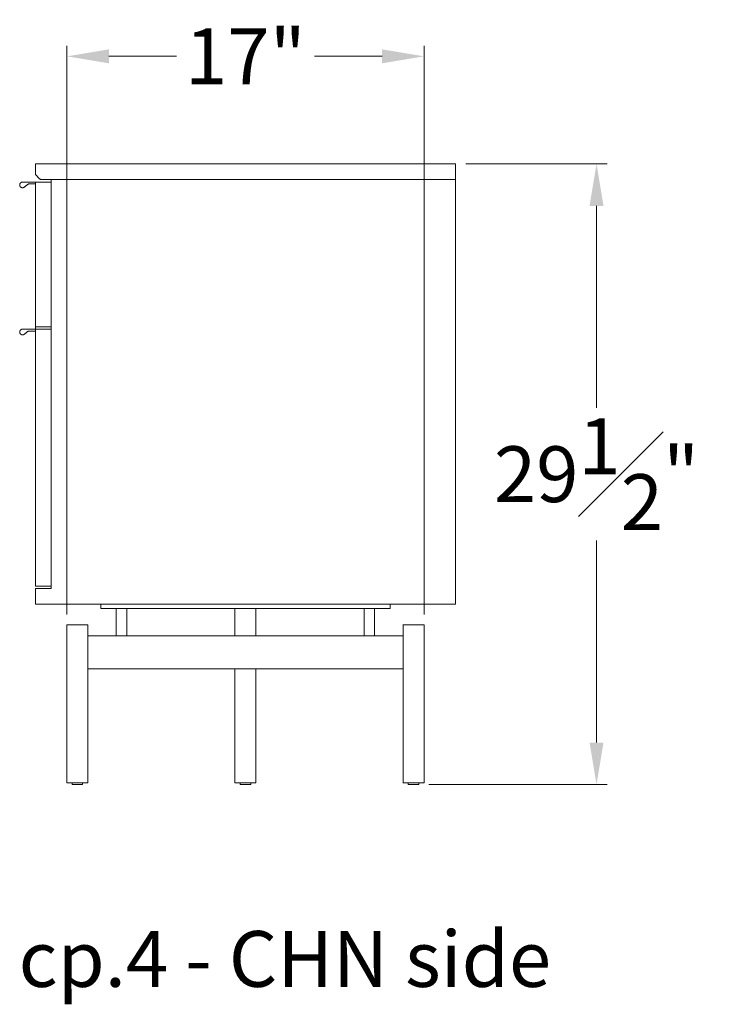
# Model space of a CAD drawing. Extents: x 727 to 1067, y -3767 to 625.
# Drawn here: x 859 to 893, y -2433 to -2386 of the extents above; entities that cross this region are included whole.
import ezdxf

# ---------------------------------------------------------------- set-up
doc = ezdxf.new("R2010")
doc.units = 0
doc.header["$MEASUREMENT"] = 0
doc.layers.get('DEFPOINTS').update_dxf_attribs({"linetype": 'CONTINUOUS'})
for name, color, linetype, lineweight in [('2D', 7, 'CONTINUOUS', 20), ('DIMENSIONS', 7, 'CONTINUOUS', 5), ('NOTES', 7, 'CONTINUOUS', 20)]:
    doc.layers.add(name, color=color, linetype=linetype, lineweight=lineweight)
doc.styles.add('DEFAULT', font='@Arial Unicode MS')
doc.styles.add('PRODUCT NOTES', font='arial.ttf', dxfattribs={"height": 1})
doc.dimstyles.new('DIMENSION_STYLE', dxfattribs={"dimtxt": 1, "dimasz": 1, "dimexe": 0.5, "dimexo": 0.5, "dimgap": 0.5, "dimtad": 0, "dimtih": 1, "dimtoh": 1, "dimdec": 3, "dimzin": 0, "dimdsep": 46, "dimlunit": 5, "dimtxsty": 'DEFAULT', "dimcen": 0.5, "dimadec": 0, "dimazin": 0, "dimtfac": 1, "dimtdec": 3, "dimtofl": 0, "dimtmove": 2, "dimatfit": 3, "dimfxl": 1, "dimfrac": 1, "dimtolj": 1, "dimtzin": 0, "dimarcsym": 0})
doc.dimstyles.new('DIMENSION_STYLE_01', dxfattribs={"dimtxt": 1, "dimasz": 1, "dimexe": 0.5, "dimexo": 0.5, "dimgap": 0.5, "dimtad": 0, "dimtih": 1, "dimtoh": 1, "dimdec": 3, "dimzin": 0, "dimdsep": 46, "dimlunit": 5, "dimtxsty": 'DEFAULT', "dimcen": 0.5, "dimadec": 0, "dimazin": 0, "dimtfac": 1, "dimtdec": 3, "dimtofl": 0, "dimtmove": 2, "dimatfit": 3, "dimfxl": 1, "dimfrac": 1, "dimtolj": 1, "dimtzin": 0, "dimarcsym": 0})

# ---------------------------------------------------------------- blocks, each defined once
blk = doc.blocks.new('*D251')
at = {"layer": 'DEFPOINTS', "color": 0, "ltscale": 2, "transparency": 16777216}
for p in [(880.234, -2392.591, 7.818), (886.954, -2392.591), (878.468, -2422.161, 7.818)]:
    blk.add_point(p, dxfattribs=at)
at = {"layer": 'DIMENSIONS', "ltscale": 2, "transparency": 16777216}
for p, q in [((880.734, -2392.591), (887.454, -2392.591)), ((886.954, -2394.591), (886.954, -2404.216)), ((886.954, -2420.161), (886.954, -2410.536)), ((878.968, -2422.161), (887.454, -2422.161))]:
    blk.add_line(p, q, dxfattribs=at)
for points in [[(886.621, -2394.591), (887.288, -2394.591), (886.954, -2392.591)], [(886.621, -2420.161), (887.288, -2420.161), (886.954, -2422.161)]]:
    blk.add_solid(points, dxfattribs=at)
at = {"layer": 'DIMENSIONS', "ltscale": 2, "transparency": 16777216, "insert": (886.954, -2407.376), "char_height": 2.66, "attachment_point": 5, "style": 'DEFAULT'}
blk.add_mtext('\\A1;29{\\H1.000000x;\\S1#2;}"', dxfattribs=at)
blk = doc.blocks.new('*D263')
at = {"layer": 'DEFPOINTS', "color": 0, "ltscale": 2, "transparency": 16777216}
for p in [(878.738, -2387.465), (861.73, -2414.56, -0.073), (878.738, -2414.56, -0.073)]:
    blk.add_point(p, dxfattribs=at)
at = {"layer": 'DIMENSIONS', "ltscale": 2, "transparency": 16777216}
for p, q in [((861.73, -2414.06), (861.73, -2386.965)), ((878.738, -2414.06), (878.738, -2386.965)), ((863.73, -2387.465), (866.947, -2387.465)), ((876.738, -2387.465), (873.52, -2387.465))]:
    blk.add_line(p, q, dxfattribs=at)
for points in [[(863.73, -2387.131), (863.73, -2387.798), (861.73, -2387.465)], [(876.738, -2387.131), (876.738, -2387.798), (878.738, -2387.465)]]:
    blk.add_solid(points, dxfattribs=at)
at = {"layer": 'DIMENSIONS', "ltscale": 2, "transparency": 16777216, "insert": (870.234, -2387.465), "char_height": 2.66, "attachment_point": 5, "style": 'DEFAULT'}
blk.add_mtext('\\A1;17"', dxfattribs=at)

msp = doc.modelspace()

# ---------------------------------------------------------------- linework, layer by layer
at = {"layer": '2D', "extrusion": (2.22045e-16, 1, 2.22045e-16)}
for p, q in [((863.3482, -2413.5754, -0.0729), (863.3482, -2413.7723, -0.0729)), ((863.5896, -2413.5754, -0.0729), (863.5896, -2413.5754, -0.0729)), ((864.0824, -2413.7723, -0.0729), (864.0824, -2415.0715, -0.0729)), ((864.5824, -2413.7723, -0.0729), (864.5824, -2415.0715, -0.0729)), ((869.7338, -2413.7723, -0.0729), (869.7338, -2415.0715, -0.0729)), ((870.7338, -2413.7723, -0.0729), (870.7338, -2415.0715, -0.0729)), ((875.8852, -2413.7723, -0.0729), (875.8852, -2415.0715, -0.0729)), ((876.3852, -2413.7723, -0.0729), (876.3852, -2415.0715, -0.0729)), ((876.878, -2413.5754, -0.0729), (876.878, -2413.5754, -0.0729)), ((877.1194, -2413.5754, -0.0729), (877.1194, -2413.7723, -0.0729)), ((861.7299, -2414.5597, -0.0729), (861.7299, -2422.0794, -0.0729)), ((862.7299, -2414.5597, -0.0729), (862.7299, -2422.0794, -0.0729)), ((877.7377, -2414.5597, -0.0729), (877.7377, -2422.0794, -0.0729)), ((878.7377, -2414.5597, -0.0729), (878.7377, -2422.0794, -0.0729)), ((869.7338, -2416.6463, -0.0729), (869.7338, -2422.0794, -0.0729)), ((870.7338, -2416.6463, -0.0729), (870.7338, -2422.0794, -0.0729)), ((861.9799, -2422.1413, -0.0729), (861.9799, -2422.0794, -0.0729)), ((862.4799, -2422.1413, -0.0729), (862.4799, -2422.0794, -0.0729)), ((869.9838, -2422.1413, -0.0729), (869.9838, -2422.0794, -0.0729)), ((870.4838, -2422.1413, -0.0729), (870.4838, -2422.0794, -0.0729)), ((877.9877, -2422.1413, -0.0729), (877.9877, -2422.0794, -0.0729)), ((878.4877, -2422.1413, -0.0729), (878.4877, -2422.0794, -0.0729))]:
    msp.add_line(p, q, dxfattribs=at)
at = {"layer": '2D'}
for centre in [(861.9999, -2422.1413, -0.0729), (870.0038, -2422.1413, -0.0729), (878.0077, -2422.1413, -0.0729)]:
    msp.add_arc(centre, 0.02, 180, 270, dxfattribs=at)
at = {"layer": '2D', "extrusion": (4.93038e-32, 2.22045e-16, -1)}
for centre in [(-862.4599, -2422.1413, 0.0729), (-870.4638, -2422.1413, 0.0729), (-878.4677, -2422.1413, 0.0729)]:
    msp.add_arc(centre, 0.02, 180, 270, dxfattribs=at)
at = {"layer": '2D'}
for points, degree in [([(860.2338, -2392.5912, -0.0729), (880.2338, -2392.5912, -0.0729)], 1), ([(860.2338, -2393.103, -0.0729), (860.2338, -2392.5912, -0.0729)], 1), ([(880.2338, -2393.3392, -0.0729), (880.2338, -2392.5912, -0.0729)], 1), ([(860.2338, -2393.103, -0.0729), (860.47, -2393.3392, -0.0729)], 1), ([(860.2338, -2393.4573, -0.0729), (859.6168, -2393.4573, -0.0729)], 1), ([(859.7004, -2393.6983, -0.0729), (859.8913, -2393.5479, -0.0729)], 1), ([(859.8913, -2393.5479, -0.0729), (860.2338, -2393.5479, -0.0729)], 1), ([(860.9818, -2393.4573, -0.0729), (860.2338, -2393.4573, -0.0729)], 1), ([(860.2338, -2400.3471, -0.0729), (860.2338, -2393.4573, -0.0729)], 1), ([(880.2338, -2393.3392, -0.0729), (860.47, -2393.3392, -0.0729)], 1), ([(860.9818, -2393.3392, -0.0729), (860.9818, -2412.8274, -0.0729)], 1), ([(880.2338, -2413.5754, -0.0729), (880.2338, -2393.3392, -0.0729)], 1), ([(860.2338, -2400.4652, -0.0729), (859.6168, -2400.4652, -0.0729)], 1), ([(859.7004, -2400.7062, -0.0729), (859.8913, -2400.5557, -0.0729)], 1), ([(859.8913, -2400.5557, -0.0729), (860.2338, -2400.5557, -0.0729)], 1), ([(860.9818, -2400.3471, -0.0729), (860.2338, -2400.3471, -0.0729)], 1), ([(860.2338, -2400.4652, -0.0729), (860.2338, -2400.3471, -0.0729)], 1), ([(860.9818, -2400.4652, -0.0729), (860.2338, -2400.4652, -0.0729)], 1), ([(860.2338, -2412.7093, -0.0729), (860.2338, -2400.4652, -0.0729)], 1), ([(860.9818, -2412.7093, -0.0729), (860.2338, -2412.7093, -0.0729)], 1), ([(860.9818, -2412.7093, -0.0729), (860.2338, -2412.7093, -0.0729)], 1), ([(860.2338, -2412.8274, -0.0729), (860.9818, -2412.8274, -0.0729)], 1), ([(860.2338, -2413.5754, -0.0729), (860.2338, -2412.8274, -0.0729)], 1), ([(880.2338, -2413.5754, -0.0729), (860.2338, -2413.5754, -0.0729)], 1), ([(863.404, -2413.7723, -0.0729), (863.404, -2413.7723, -0.0729)], 1), ([(863.6981, -2413.5754, -0.0729), (863.6981, -2413.5754, -0.0729), (863.6981, -2413.5754, -0.0729), (863.698, -2413.5754, -0.0729)], 3), ([(863.8137, -2413.5754, -0.0729), (863.8137, -2413.5754, -0.0729), (863.8137, -2413.5754, -0.0729), (863.8137, -2413.5754, -0.0729)], 3), ([(864.3324, -2413.7723, -0.0729), (876.1352, -2413.7723, -0.0729)], 1), ([(865.2937, -2413.7723, -0.0729), (865.2938, -2413.7723, -0.0729)], 1), ([(868.9551, -2413.7723, -0.0729), (868.9552, -2413.7723, -0.0729)], 1), ([(869.9394, -2413.7723, -0.0729), (869.9394, -2413.7723, -0.0729)], 1), ([(870.9236, -2413.7723, -0.0729), (870.9237, -2413.7723, -0.0729)], 1), ([(874.5851, -2413.7723, -0.0729), (874.5851, -2413.7723, -0.0729)], 1), ([(876.4748, -2413.7723, -0.0729), (876.4749, -2413.7723, -0.0729)], 1), ([(876.6536, -2413.5754, -0.0729), (876.6536, -2413.5754, -0.0729), (876.6536, -2413.5754, -0.0729), (876.6536, -2413.5754, -0.0729)], 3), ([(876.7688, -2413.5754, -0.0729), (876.7689, -2413.5754, -0.0729), (876.7689, -2413.5754, -0.0729), (876.7689, -2413.5754, -0.0729)], 3), ([(876.7692, -2413.5754, -0.0729), (876.7692, -2413.5754, -0.0729)], 1), ([(862.7299, -2415.0715, -0.0729), (864.524, -2415.0715, -0.0729)], 1), ([(864.5823, -2415.0715, -0.0729), (870.2338, -2415.0715, -0.0729)], 1), ([(870.2338, -2415.0715, -0.0729), (875.8853, -2415.0715, -0.0729)], 1), ([(875.9436, -2415.0715, -0.0729), (877.7377, -2415.0715, -0.0729)], 1), ([(870.2338, -2416.6463, -0.0729), (862.7299, -2416.6463, -0.0729)], 1), ([(877.7377, -2416.6463, -0.0729), (870.2338, -2416.6463, -0.0729)], 1)]:
    msp.add_open_spline(points, degree=degree, dxfattribs=at)
for points, weights, knots in [([(859.6168, -2393.4573, -0.0729), (859.5174, -2393.4573, -0.0729), (859.4879, -2393.5523, -0.0729), (859.4584, -2393.6473, -0.0729), (859.5404, -2393.7036, -0.0729), (859.5729, -2393.726, -0.0729), (859.6124, -2393.7272, -0.0729)], [1, 0.805153947112, 1, 0.805153947112, 1, 0.912247281324, 0.903536858049], [6.2831853, 6.2831853, 6.2831853, 7.552908, 7.552908, 8.8226306, 8.8226306, 9.394475, 9.394475, 9.394475]), ([(859.6168, -2400.4652, -0.0729), (859.5174, -2400.4652, -0.0729), (859.4879, -2400.5602, -0.0729), (859.4584, -2400.6551, -0.0729), (859.5404, -2400.7115, -0.0729), (859.5729, -2400.7338, -0.0729), (859.6124, -2400.7351, -0.0729)], [1, 0.805153947112, 1, 0.805153947112, 1, 0.912247281324, 0.903536858049], [6.2831853, 6.2831853, 6.2831853, 7.552908, 7.552908, 8.8226306, 8.8226306, 9.394475, 9.394475, 9.394475]), ([(862.3647, -2422.1613, -0.0729), (862.1784, -2422.1613, -0.0729), (862.0435, -2422.1613, -0.0729), (861.9999, -2422.1613, -0.0729), (861.9999, -2422.1613, -0.0729)], [1, 0.707106781187, 1, 0.881708350341, 0.858966296782], [0, 0, 0, 1.5707963, 1.5707963, 2.2051985, 2.2051985, 2.2051985]), ([(870.3686, -2422.1613, -0.0729), (870.1823, -2422.1613, -0.0729), (870.0475, -2422.1613, -0.0729), (870.0038, -2422.1613, -0.0729), (870.0038, -2422.1613, -0.0729)], [1, 0.707106781187, 1, 0.881708350341, 0.858966296782], [0, 0, 0, 1.5707963, 1.5707963, 2.2051985, 2.2051985, 2.2051985]), ([(878.3726, -2422.1613, -0.0729), (878.1863, -2422.1613, -0.0729), (878.0514, -2422.1613, -0.0729), (878.0077, -2422.1613, -0.0729), (878.0077, -2422.1613, -0.0729)], [1, 0.707106781187, 1, 0.881708350341, 0.858966296782], [0, 0, 0, 1.5707963, 1.5707963, 2.2051985, 2.2051985, 2.2051985])]:
    msp.add_rational_spline(points, weights, degree=2, knots=knots, dxfattribs=at)
for points, weights in [([(859.6124, -2393.7272, -0.0729), (859.6617, -2393.7289, -0.0729), (859.7004, -2393.6983, -0.0729)], [0.903536858049, 0.892906665788, 1]), ([(859.6124, -2400.7351, -0.0729), (859.6617, -2400.7367, -0.0729), (859.7004, -2400.7062, -0.0729)], [0.903536858049, 0.892906665788, 1]), ([(863.3482, -2413.7723, -0.0729), (863.3482, -2413.7723, -0.0729), (864.3324, -2413.7723, -0.0729)], [1, 0.707106781187, 1]), ([(876.1352, -2413.7723, -0.0729), (877.1194, -2413.7723, -0.0729), (877.1194, -2413.7723, -0.0729)], [1, 0.707106781187, 1]), ([(861.7299, -2414.5597, -0.0729), (861.7299, -2414.5597, -0.0729), (862.2299, -2414.5597, -0.0729)], [1, 0.707106781187, 1]), ([(862.2299, -2414.5597, -0.0729), (862.7299, -2414.5597, -0.0729), (862.7299, -2414.5597, -0.0729)], [1, 0.707106781187, 1]), ([(877.7377, -2414.5597, -0.0729), (877.7377, -2414.5597, -0.0729), (878.2377, -2414.5597, -0.0729)], [1, 0.707106781187, 1]), ([(878.2377, -2414.5597, -0.0729), (878.7377, -2414.5597, -0.0729), (878.7377, -2414.5597, -0.0729)], [1, 0.707106781187, 1]), ([(861.7299, -2422.0794, -0.0729), (861.7299, -2422.0794, -0.0729), (862.2299, -2422.0794, -0.0729)], [1, 0.707106781187, 1]), ([(862.2299, -2422.0794, -0.0729), (862.7299, -2422.0794, -0.0729), (862.7299, -2422.0794, -0.0729)], [1, 0.707106781187, 1]), ([(862.4599, -2422.1613, -0.0729), (862.4599, -2422.1613, -0.0729), (862.3647, -2422.1613, -0.0729)], [0.858966296782, 0.825398430846, 1]), ([(869.7338, -2422.0794, -0.0729), (869.7338, -2422.0794, -0.0729), (870.2338, -2422.0794, -0.0729)], [1, 0.707106781187, 1]), ([(870.2338, -2422.0794, -0.0729), (870.7338, -2422.0794, -0.0729), (870.7338, -2422.0794, -0.0729)], [1, 0.707106781187, 1]), ([(870.4638, -2422.1613, -0.0729), (870.4638, -2422.1613, -0.0729), (870.3686, -2422.1613, -0.0729)], [0.858966296782, 0.825398430846, 1]), ([(877.7377, -2422.0794, -0.0729), (877.7377, -2422.0794, -0.0729), (878.2377, -2422.0794, -0.0729)], [1, 0.707106781187, 1]), ([(878.2377, -2422.0794, -0.0729), (878.7377, -2422.0794, -0.0729), (878.7377, -2422.0794, -0.0729)], [1, 0.707106781187, 1]), ([(878.4677, -2422.1613, -0.0729), (878.4677, -2422.1613, -0.0729), (878.3726, -2422.1613, -0.0729)], [0.858966296782, 0.825398430846, 1])]:
    msp.add_rational_spline(points, weights, degree=2, dxfattribs=at)
for points, knots in [([(864.524, -2415.0715, -0.0729), (864.5358, -2415.0715, -0.0729), (864.5566, -2415.0732, -0.0729), (864.5765, -2415.0732, -0.0729), (864.5817, -2415.0715, -0.0729), (864.5823, -2415.0715, -0.0729)], [0, 0, 0, 0, 1.3988312, 2.8291525, 4.228173, 4.228173, 4.228173, 4.228173]), ([(875.8853, -2415.0715, -0.0729), (875.8859, -2415.0715, -0.0729), (875.8911, -2415.0732, -0.0729), (875.911, -2415.0732, -0.0729), (875.9318, -2415.0715, -0.0729), (875.9436, -2415.0715, -0.0729)], [0, 0, 0, 0, 1.3986668, 2.829015, 4.228173, 4.228173, 4.228173, 4.228173])]:
    msp.add_open_spline(points, degree=3, knots=knots, dxfattribs=at)

# ---------------------------------------------------------------- texts
at = {"layer": 'NOTES', "style": 'PRODUCT NOTES'}
msp.add_text('cp.4 - CHN side', height=2.66, dxfattribs=at).set_placement((859.4324, -2431.8036, -15.782))

# ---------------------------------------------------------------- dimensions: what is measured, and where the dimension line sits
at = {"layer": 'DIMENSIONS', "ltscale": 2}
dim = msp.add_linear_dim(base=(878.7377, -2387.4647), p1=(861.7299, -2414.5597, -0.0729), p2=(878.7377, -2414.5597, -0.0729), dimstyle='DIMENSION_STYLE_01', override={"dimscale": 0, "dimtxt": 2.66, "dimasz": 2, "dimpost": '"', "dimclrd": 256, "dimclre": 256, "dimclrt": 256, "dimlwd": 65535, "dimlwe": 65535}, dxfattribs=at)
dim.commit()
dim.dimension.update_dxf_attribs({"geometry": '*D263', "text_midpoint": (870.2338, -2387.4647)})
dim = msp.add_linear_dim(base=(886.9544, -2392.5912, -7.891), p1=(878.4677, -2422.1613, -0.0729), p2=(880.2338, -2392.5912, -0.0729), angle=90, dimstyle='DIMENSION_STYLE', override={"dimscale": 0, "dimtxt": 2.66, "dimasz": 2, "dimdec": 2, "dimpost": '"', "dimclrd": 256, "dimclre": 256, "dimclrt": 256, "dimtix": 0, "dimtofl": 0, "dimtmove": 2, "dimatfit": 3, "dimlwd": 65535, "dimlwe": 65535}, dxfattribs=at)
dim.commit()
dim.dimension.update_dxf_attribs({"geometry": '*D251', "text_midpoint": (886.9544, -2407.3762, -7.891)})

doc.saveas('drawing.dxf')
